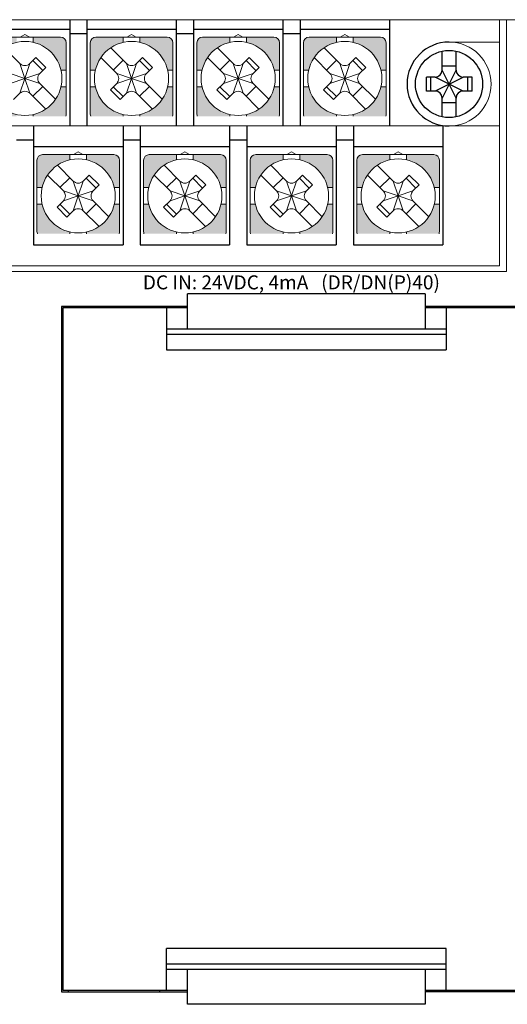
# Model space of a CAD drawing. Units: millimetres. Extents: x 114 to 4277, y 13 to 2879.
# Drawn here: x 2806 to 2841, y 504 to 574 of the extents above; entities that cross this region are included whole.
import ezdxf
from ezdxf.enums import TextEntityAlignment as Align

# ---------------------------------------------------------------- set-up
doc = ezdxf.new("R2010")
doc.units = ezdxf.units.MM
doc.styles.add('XGB TEXT', font='ARIAL.TTF')

msp = doc.modelspace()

# ---------------------------------------------------------------- hatches: boundary and pattern name
at = {"lineweight": 0}
h = msp.add_hatch(color=7, dxfattribs=at)
h.paths.add_polyline_path([(2809.58, 569.133), (2809.211, 569.133, -0.285932), (2807.23, 567.151), (2807.23, 567.033), (2809.551, 567.033, 0.096396), (2809.58, 567.183)])
h.paths.add_polyline_path([(2806.03, 567.033), (2806.03, 567.151, -0.285932), (2804.049, 569.133), (2803.68, 569.133), (2803.68, 567.183, 0.096396), (2803.709, 567.033)])
h.paths.add_polyline_path([(2806.03, 572.314), (2806.03, 572.683), (2804.08, 572.683, 0.414214), (2803.68, 572.283), (2803.68, 570.333), (2804.049, 570.333, -0.285932)])
h.paths.add_polyline_path([(2809.58, 572.283, 0.414214), (2809.18, 572.683), (2807.23, 572.683), (2807.23, 572.314, -0.285932), (2809.211, 570.333), (2809.58, 570.333)])
h = msp.add_hatch(color=7, dxfattribs=at)
h.paths.add_polyline_path([(2817.2, 569.133), (2816.831, 569.133, -0.285932), (2814.85, 567.151), (2814.85, 567.033), (2817.171, 567.033, 0.096396), (2817.2, 567.183)])
h.paths.add_polyline_path([(2813.65, 567.033), (2813.65, 567.151, -0.285932), (2811.669, 569.133), (2811.3, 569.133), (2811.3, 567.183, 0.096396), (2811.329, 567.033)])
h.paths.add_polyline_path([(2813.65, 572.314), (2813.65, 572.683), (2811.7, 572.683, 0.414214), (2811.3, 572.283), (2811.3, 570.333), (2811.669, 570.333, -0.285932)])
h.paths.add_polyline_path([(2817.2, 572.283, 0.414214), (2816.8, 572.683), (2814.85, 572.683), (2814.85, 572.314, -0.285932), (2816.831, 570.333), (2817.2, 570.333)])
h = msp.add_hatch(color=7, dxfattribs=at)
h.paths.add_polyline_path([(2824.82, 569.133), (2824.451, 569.133, -0.285932), (2822.47, 567.151), (2822.47, 567.033), (2824.791, 567.033, 0.096396), (2824.82, 567.183)])
h.paths.add_polyline_path([(2821.27, 567.033), (2821.27, 567.151, -0.285932), (2819.289, 569.133), (2818.92, 569.133), (2818.92, 567.183, 0.096396), (2818.949, 567.033)])
h.paths.add_polyline_path([(2821.27, 572.314), (2821.27, 572.683), (2819.32, 572.683, 0.414214), (2818.92, 572.283), (2818.92, 570.333), (2819.289, 570.333, -0.285932)])
h.paths.add_polyline_path([(2824.82, 572.283, 0.414214), (2824.42, 572.683), (2822.47, 572.683), (2822.47, 572.314, -0.285932), (2824.451, 570.333), (2824.82, 570.333)])
h = msp.add_hatch(color=7, dxfattribs=at)
h.paths.add_polyline_path([(2832.44, 569.133), (2832.071, 569.133, -0.285932), (2830.09, 567.151), (2830.09, 567.033), (2832.411, 567.033, 0.096396), (2832.44, 567.183)])
h.paths.add_polyline_path([(2828.89, 567.033), (2828.89, 567.151, -0.285932), (2826.909, 569.133), (2826.54, 569.133), (2826.54, 567.183, 0.096396), (2826.569, 567.033)])
h.paths.add_polyline_path([(2828.89, 572.314), (2828.89, 572.683), (2826.94, 572.683, 0.414214), (2826.54, 572.283), (2826.54, 570.333), (2826.909, 570.333, -0.285932)])
h.paths.add_polyline_path([(2832.44, 572.283, 0.414214), (2832.04, 572.683), (2830.09, 572.683), (2830.09, 572.314, -0.285932), (2832.071, 570.333), (2832.44, 570.333)])
h = msp.add_hatch(color=7, dxfattribs=at)
h.paths.add_polyline_path([(2813.39, 560.733), (2813.021, 560.733, -0.285932), (2811.04, 558.751), (2811.04, 558.633), (2813.361, 558.633, 0.096396), (2813.39, 558.783)])
h.paths.add_polyline_path([(2809.84, 558.633), (2809.84, 558.751, -0.285932), (2807.859, 560.733), (2807.49, 560.733), (2807.49, 558.783, 0.096396), (2807.519, 558.633)])
h.paths.add_polyline_path([(2809.84, 563.914), (2809.84, 564.283), (2807.89, 564.283, 0.414214), (2807.49, 563.883), (2807.49, 561.933), (2807.859, 561.933, -0.285932)])
h.paths.add_polyline_path([(2813.39, 563.883, 0.414214), (2812.99, 564.283), (2811.04, 564.283), (2811.04, 563.914, -0.285932), (2813.021, 561.933), (2813.39, 561.933)])
h = msp.add_hatch(color=7, dxfattribs=at)
h.paths.add_polyline_path([(2821.01, 560.733), (2820.641, 560.733, -0.285932), (2818.66, 558.751), (2818.66, 558.633), (2820.981, 558.633, 0.096396), (2821.01, 558.783)])
h.paths.add_polyline_path([(2817.46, 558.633), (2817.46, 558.751, -0.285932), (2815.479, 560.733), (2815.11, 560.733), (2815.11, 558.783, 0.096396), (2815.139, 558.633)])
h.paths.add_polyline_path([(2817.46, 563.914), (2817.46, 564.283), (2815.51, 564.283, 0.414214), (2815.11, 563.883), (2815.11, 561.933), (2815.479, 561.933, -0.285932)])
h.paths.add_polyline_path([(2821.01, 563.883, 0.414214), (2820.61, 564.283), (2818.66, 564.283), (2818.66, 563.914, -0.285932), (2820.641, 561.933), (2821.01, 561.933)])
h = msp.add_hatch(color=7, dxfattribs=at)
h.paths.add_polyline_path([(2828.63, 560.733), (2828.261, 560.733, -0.285932), (2826.28, 558.751), (2826.28, 558.633), (2828.601, 558.633, 0.096396), (2828.63, 558.783)])
h.paths.add_polyline_path([(2825.08, 558.633), (2825.08, 558.751, -0.285932), (2823.099, 560.733), (2822.73, 560.733), (2822.73, 558.783, 0.096396), (2822.759, 558.633)])
h.paths.add_polyline_path([(2825.08, 563.914), (2825.08, 564.283), (2823.13, 564.283, 0.414214), (2822.73, 563.883), (2822.73, 561.933), (2823.099, 561.933, -0.285932)])
h.paths.add_polyline_path([(2828.63, 563.883, 0.414214), (2828.23, 564.283), (2826.28, 564.283), (2826.28, 563.914, -0.285932), (2828.261, 561.933), (2828.63, 561.933)])
h = msp.add_hatch(color=7, dxfattribs=at)
h.paths.add_polyline_path([(2836.25, 560.733), (2835.881, 560.733, -0.285932), (2833.9, 558.751), (2833.9, 558.633), (2836.221, 558.633, 0.096396), (2836.25, 558.783)])
h.paths.add_polyline_path([(2832.7, 558.633), (2832.7, 558.751, -0.285932), (2830.719, 560.733), (2830.35, 560.733), (2830.35, 558.783, 0.096396), (2830.379, 558.633)])
h.paths.add_polyline_path([(2832.7, 563.914), (2832.7, 564.283), (2830.75, 564.283, 0.414214), (2830.35, 563.883), (2830.35, 561.933), (2830.719, 561.933, -0.285932)])
h.paths.add_polyline_path([(2836.25, 563.883, 0.414214), (2835.85, 564.283), (2833.9, 564.283), (2833.9, 563.914, -0.285932), (2835.881, 561.933), (2836.25, 561.933)])

# ---------------------------------------------------------------- linework, layer by layer
at = {"color": 7, "lineweight": 0}
for p, q in [((2688.24, 573.933), (2847.24, 573.933)), ((2840.54, 573.933), (2840.54, 556.333)), ((2841.04, 573.933), (2841.04, 555.933)), ((2804.08, 572.683), (2809.18, 572.683)), ((2806.63, 572.879), (2806.289, 572.683)), ((2806.97, 572.683), (2806.63, 572.879)), ((2807.23, 572.314), (2807.23, 572.683)), ((2811.7, 572.683), (2816.8, 572.683)), ((2813.65, 572.314), (2813.65, 572.683)), ((2814.25, 572.879), (2813.909, 572.683)), ((2814.59, 572.683), (2814.25, 572.879)), ((2814.85, 572.314), (2814.85, 572.683)), ((2819.32, 572.683), (2824.42, 572.683)), ((2821.27, 572.314), (2821.27, 572.683)), ((2821.87, 572.879), (2821.529, 572.683)), ((2822.21, 572.683), (2821.87, 572.879)), ((2822.47, 572.314), (2822.47, 572.683)), ((2826.94, 572.683), (2832.04, 572.683)), ((2828.89, 572.314), (2828.89, 572.683)), ((2829.49, 572.879), (2829.149, 572.683)), ((2829.83, 572.683), (2829.49, 572.879)), ((2830.09, 572.314), (2830.09, 572.683)), ((2805.143, 571.926), (2806.276, 570.793)), ((2809.58, 569.733), (2809.58, 572.283)), ((2811.3, 569.733), (2811.3, 572.283)), ((2812.763, 571.926), (2813.896, 570.793)), ((2817.2, 569.733), (2817.2, 572.283)), ((2818.92, 569.733), (2818.92, 572.283)), ((2820.383, 571.926), (2821.516, 570.793)), ((2824.82, 569.733), (2824.82, 572.283)), ((2826.54, 569.733), (2826.54, 572.283)), ((2828.003, 571.926), (2829.136, 570.793)), ((2832.44, 569.733), (2832.44, 572.283)), ((2840.54, 572.333), (2836.94, 572.333)), ((2806.983, 570.793), (2807.415, 571.225)), ((2807.902, 570.298), (2807.195, 571.005)), ((2808.122, 570.517), (2807.415, 571.225)), ((2812.056, 571.219), (2813.189, 570.086)), ((2812.947, 570.328), (2813.654, 571.035)), ((2814.603, 570.793), (2815.035, 571.225)), ((2815.522, 570.298), (2814.815, 571.005)), ((2815.742, 570.517), (2815.035, 571.225)), ((2819.676, 571.219), (2820.809, 570.086)), ((2820.567, 570.328), (2821.274, 571.035)), ((2822.223, 570.793), (2822.655, 571.225)), ((2823.142, 570.298), (2822.435, 571.005)), ((2823.362, 570.517), (2822.655, 571.225)), ((2827.296, 571.219), (2828.429, 570.086)), ((2828.187, 570.328), (2828.894, 571.035)), ((2829.843, 570.793), (2830.275, 571.225)), ((2830.762, 570.298), (2830.055, 571.005)), ((2830.982, 570.517), (2830.275, 571.225)), ((2806.63, 569.733), (2806.276, 570.793)), ((2806.63, 569.733), (2806.983, 570.793)), ((2807.69, 570.086), (2808.122, 570.517)), ((2809.211, 570.333), (2809.58, 570.333)), ((2811.3, 570.333), (2811.669, 570.333)), ((2814.25, 569.733), (2813.896, 570.793)), ((2814.25, 569.733), (2814.603, 570.793)), ((2815.31, 570.086), (2815.742, 570.517)), ((2816.831, 570.333), (2817.2, 570.333)), ((2818.92, 570.333), (2819.289, 570.333)), ((2821.87, 569.733), (2821.516, 570.793)), ((2821.87, 569.733), (2822.223, 570.793)), ((2822.93, 570.086), (2823.362, 570.517)), ((2824.451, 570.333), (2824.82, 570.333)), ((2826.54, 570.333), (2826.909, 570.333)), ((2829.49, 569.733), (2829.136, 570.793)), ((2829.49, 569.733), (2829.843, 570.793)), ((2830.55, 570.086), (2830.982, 570.517)), ((2832.071, 570.333), (2832.44, 570.333)), ((2805.569, 570.086), (2806.63, 569.733)), ((2805.569, 569.379), (2806.63, 569.733)), ((2806.63, 569.733), (2806.276, 568.672)), ((2806.675, 569.733), (2806.585, 569.733)), ((2806.675, 569.733), (2806.585, 569.733)), ((2806.675, 569.733), (2806.585, 569.733)), ((2806.63, 569.733), (2807.69, 570.086)), ((2806.63, 569.778), (2806.63, 569.688)), ((2806.63, 569.778), (2806.63, 569.688)), ((2806.63, 569.778), (2806.63, 569.688)), ((2806.63, 569.733), (2807.69, 569.379)), ((2806.63, 569.733), (2806.983, 568.672)), ((2809.58, 569.733), (2809.58, 567.183)), ((2811.3, 569.733), (2811.3, 567.183)), ((2813.189, 570.086), (2814.25, 569.733)), ((2813.189, 569.379), (2814.25, 569.733)), ((2814.25, 569.733), (2813.896, 568.672)), ((2814.295, 569.733), (2814.205, 569.733)), ((2814.295, 569.733), (2814.205, 569.733)), ((2814.295, 569.733), (2814.205, 569.733)), ((2814.25, 569.733), (2815.31, 570.086)), ((2814.25, 569.778), (2814.25, 569.688)), ((2814.25, 569.778), (2814.25, 569.688)), ((2814.25, 569.778), (2814.25, 569.688)), ((2814.25, 569.733), (2815.31, 569.379)), ((2814.25, 569.733), (2814.603, 568.672)), ((2817.2, 569.733), (2817.2, 567.183)), ((2818.92, 569.733), (2818.92, 567.183)), ((2820.809, 570.086), (2821.87, 569.733)), ((2820.809, 569.379), (2821.87, 569.733)), ((2821.87, 569.733), (2821.516, 568.672)), ((2821.915, 569.733), (2821.825, 569.733)), ((2821.915, 569.733), (2821.825, 569.733)), ((2821.915, 569.733), (2821.825, 569.733)), ((2821.87, 569.733), (2822.93, 570.086)), ((2821.87, 569.778), (2821.87, 569.688)), ((2821.87, 569.778), (2821.87, 569.688)), ((2821.87, 569.778), (2821.87, 569.688)), ((2821.87, 569.733), (2822.93, 569.379)), ((2821.87, 569.733), (2822.223, 568.672)), ((2824.82, 569.733), (2824.82, 567.183)), ((2826.54, 569.733), (2826.54, 567.183)), ((2828.429, 570.086), (2829.49, 569.733)), ((2828.429, 569.379), (2829.49, 569.733)), ((2829.49, 569.733), (2829.136, 568.672)), ((2829.535, 569.733), (2829.445, 569.733)), ((2829.535, 569.733), (2829.445, 569.733)), ((2829.535, 569.733), (2829.445, 569.733)), ((2829.49, 569.733), (2830.55, 570.086)), ((2829.49, 569.778), (2829.49, 569.688)), ((2829.49, 569.778), (2829.49, 569.688)), ((2829.49, 569.778), (2829.49, 569.688)), ((2829.49, 569.733), (2830.55, 569.379)), ((2829.49, 569.733), (2829.843, 568.672)), ((2832.44, 569.733), (2832.44, 567.183)), ((2807.902, 569.167), (2807.195, 568.46)), ((2807.69, 569.379), (2808.824, 568.246)), ((2809.211, 569.133), (2809.58, 569.133)), ((2811.3, 569.133), (2811.669, 569.133)), ((2812.735, 568.925), (2813.189, 569.379)), ((2812.735, 568.925), (2813.442, 568.218)), ((2812.947, 569.137), (2813.654, 568.43)), ((2815.522, 569.167), (2814.815, 568.46)), ((2815.31, 569.379), (2816.444, 568.246)), ((2816.831, 569.133), (2817.2, 569.133)), ((2818.92, 569.133), (2819.289, 569.133)), ((2820.355, 568.925), (2820.809, 569.379)), ((2820.355, 568.925), (2821.062, 568.218)), ((2820.567, 569.137), (2821.274, 568.43)), ((2823.142, 569.167), (2822.435, 568.46)), ((2822.93, 569.379), (2824.064, 568.246)), ((2824.451, 569.133), (2824.82, 569.133)), ((2826.54, 569.133), (2826.909, 569.133)), ((2827.975, 568.925), (2828.429, 569.379)), ((2827.975, 568.925), (2828.682, 568.218)), ((2828.187, 569.137), (2828.894, 568.43)), ((2830.762, 569.167), (2830.055, 568.46)), ((2830.55, 569.379), (2831.684, 568.246)), ((2832.071, 569.133), (2832.44, 569.133)), ((2805.822, 568.218), (2806.276, 568.672)), ((2806.983, 568.672), (2808.116, 567.539)), ((2813.442, 568.218), (2813.896, 568.672)), ((2814.603, 568.672), (2815.736, 567.539)), ((2821.062, 568.218), (2821.516, 568.672)), ((2822.223, 568.672), (2823.356, 567.539)), ((2828.682, 568.218), (2829.136, 568.672)), ((2829.843, 568.672), (2830.976, 567.539)), ((2807.23, 567.151), (2807.23, 567.033)), ((2813.65, 567.151), (2813.65, 567.033)), ((2814.85, 567.151), (2814.85, 567.033)), ((2821.27, 567.151), (2821.27, 567.033)), ((2822.47, 567.151), (2822.47, 567.033)), ((2828.89, 567.151), (2828.89, 567.033)), ((2830.09, 567.151), (2830.09, 567.033)), ((2840.54, 566.333), (2717.54, 566.333)), ((2807.89, 564.283), (2812.99, 564.283)), ((2809.84, 563.914), (2809.84, 564.283)), ((2810.44, 564.479), (2810.099, 564.283)), ((2810.78, 564.283), (2810.44, 564.479)), ((2811.04, 563.914), (2811.04, 564.283)), ((2815.51, 564.283), (2820.61, 564.283)), ((2817.46, 563.914), (2817.46, 564.283)), ((2818.06, 564.479), (2817.719, 564.283)), ((2818.4, 564.283), (2818.06, 564.479)), ((2818.66, 563.914), (2818.66, 564.283)), ((2823.13, 564.283), (2828.23, 564.283)), ((2825.08, 563.914), (2825.08, 564.283)), ((2825.68, 564.479), (2825.339, 564.283)), ((2826.02, 564.283), (2825.68, 564.479)), ((2826.28, 563.914), (2826.28, 564.283)), ((2830.75, 564.283), (2835.85, 564.283)), ((2832.7, 563.914), (2832.7, 564.283)), ((2833.3, 564.479), (2832.959, 564.283)), ((2833.64, 564.283), (2833.3, 564.479)), ((2833.9, 563.914), (2833.9, 564.283)), ((2807.49, 561.333), (2807.49, 563.883)), ((2808.953, 563.526), (2810.086, 562.393)), ((2813.39, 561.333), (2813.39, 563.883)), ((2815.11, 561.333), (2815.11, 563.883)), ((2816.573, 563.526), (2817.706, 562.393)), ((2821.01, 561.333), (2821.01, 563.883)), ((2822.73, 561.333), (2822.73, 563.883)), ((2824.193, 563.526), (2825.326, 562.393)), ((2828.63, 561.333), (2828.63, 563.883)), ((2830.35, 561.333), (2830.35, 563.883)), ((2831.813, 563.526), (2832.946, 562.393)), ((2836.25, 561.333), (2836.25, 563.883)), ((2808.246, 562.819), (2809.379, 561.686)), ((2809.137, 561.928), (2809.844, 562.635)), ((2810.793, 562.393), (2811.225, 562.825)), ((2811.712, 561.898), (2811.005, 562.605)), ((2811.932, 562.117), (2811.225, 562.825)), ((2815.866, 562.819), (2816.999, 561.686)), ((2816.757, 561.928), (2817.464, 562.635)), ((2818.413, 562.393), (2818.845, 562.825)), ((2819.332, 561.898), (2818.625, 562.605)), ((2819.552, 562.117), (2818.845, 562.825)), ((2823.486, 562.819), (2824.619, 561.686)), ((2824.377, 561.928), (2825.084, 562.635)), ((2826.033, 562.393), (2826.465, 562.825)), ((2826.952, 561.898), (2826.245, 562.605)), ((2827.172, 562.117), (2826.465, 562.825)), ((2831.106, 562.819), (2832.239, 561.686)), ((2831.997, 561.928), (2832.704, 562.635)), ((2833.653, 562.393), (2834.085, 562.825)), ((2834.572, 561.898), (2833.865, 562.605)), ((2834.792, 562.117), (2834.085, 562.825)), ((2807.49, 561.933), (2807.859, 561.933)), ((2810.44, 561.333), (2810.086, 562.393)), ((2810.44, 561.333), (2810.793, 562.393)), ((2811.5, 561.686), (2811.932, 562.117)), ((2813.021, 561.933), (2813.39, 561.933)), ((2815.11, 561.933), (2815.479, 561.933)), ((2818.06, 561.333), (2817.706, 562.393)), ((2818.06, 561.333), (2818.413, 562.393)), ((2819.12, 561.686), (2819.552, 562.117)), ((2820.641, 561.933), (2821.01, 561.933)), ((2822.73, 561.933), (2823.099, 561.933)), ((2825.68, 561.333), (2825.326, 562.393)), ((2825.68, 561.333), (2826.033, 562.393)), ((2826.74, 561.686), (2827.172, 562.117)), ((2828.261, 561.933), (2828.63, 561.933)), ((2830.35, 561.933), (2830.719, 561.933)), ((2833.3, 561.333), (2832.946, 562.393)), ((2833.3, 561.333), (2833.653, 562.393)), ((2834.36, 561.686), (2834.792, 562.117)), ((2835.881, 561.933), (2836.25, 561.933)), ((2807.49, 561.333), (2807.49, 558.783)), ((2809.379, 561.686), (2810.44, 561.333)), ((2809.379, 560.979), (2810.44, 561.333)), ((2810.44, 561.333), (2810.086, 560.272)), ((2810.485, 561.333), (2810.395, 561.333)), ((2810.485, 561.333), (2810.395, 561.333)), ((2810.485, 561.333), (2810.395, 561.333)), ((2810.44, 561.333), (2811.5, 561.686)), ((2810.44, 561.378), (2810.44, 561.288)), ((2810.44, 561.378), (2810.44, 561.288)), ((2810.44, 561.378), (2810.44, 561.288)), ((2810.44, 561.333), (2811.5, 560.979)), ((2810.44, 561.333), (2810.793, 560.272)), ((2813.39, 561.333), (2813.39, 558.783)), ((2815.11, 561.333), (2815.11, 558.783)), ((2816.999, 561.686), (2818.06, 561.333)), ((2816.999, 560.979), (2818.06, 561.333)), ((2818.06, 561.333), (2817.706, 560.272)), ((2818.105, 561.333), (2818.015, 561.333)), ((2818.105, 561.333), (2818.015, 561.333)), ((2818.105, 561.333), (2818.015, 561.333)), ((2818.06, 561.333), (2819.12, 561.686)), ((2818.06, 561.378), (2818.06, 561.288)), ((2818.06, 561.378), (2818.06, 561.288)), ((2818.06, 561.378), (2818.06, 561.288)), ((2818.06, 561.333), (2819.12, 560.979)), ((2818.06, 561.333), (2818.413, 560.272)), ((2821.01, 561.333), (2821.01, 558.783)), ((2822.73, 561.333), (2822.73, 558.783)), ((2824.619, 561.686), (2825.68, 561.333)), ((2824.619, 560.979), (2825.68, 561.333)), ((2825.68, 561.333), (2825.326, 560.272)), ((2825.725, 561.333), (2825.635, 561.333)), ((2825.725, 561.333), (2825.635, 561.333)), ((2825.725, 561.333), (2825.635, 561.333)), ((2825.68, 561.333), (2826.74, 561.686)), ((2825.68, 561.378), (2825.68, 561.288)), ((2825.68, 561.378), (2825.68, 561.288)), ((2825.68, 561.378), (2825.68, 561.288)), ((2825.68, 561.333), (2826.74, 560.979)), ((2825.68, 561.333), (2826.033, 560.272)), ((2828.63, 561.333), (2828.63, 558.783)), ((2830.35, 561.333), (2830.35, 558.783)), ((2832.239, 561.686), (2833.3, 561.333)), ((2832.239, 560.979), (2833.3, 561.333)), ((2833.3, 561.333), (2832.946, 560.272)), ((2833.345, 561.333), (2833.255, 561.333)), ((2833.345, 561.333), (2833.255, 561.333)), ((2833.345, 561.333), (2833.255, 561.333)), ((2833.3, 561.333), (2834.36, 561.686)), ((2833.3, 561.378), (2833.3, 561.288)), ((2833.3, 561.378), (2833.3, 561.288)), ((2833.3, 561.378), (2833.3, 561.288)), ((2833.3, 561.333), (2834.36, 560.979)), ((2833.3, 561.333), (2833.653, 560.272)), ((2836.25, 561.333), (2836.25, 558.783)), ((2807.49, 560.733), (2807.859, 560.733)), ((2808.925, 560.525), (2809.379, 560.979)), ((2808.925, 560.525), (2809.632, 559.818)), ((2809.137, 560.737), (2809.844, 560.03)), ((2811.712, 560.767), (2811.005, 560.06)), ((2811.5, 560.979), (2812.634, 559.846)), ((2813.021, 560.733), (2813.39, 560.733)), ((2815.11, 560.733), (2815.479, 560.733)), ((2816.545, 560.525), (2816.999, 560.979)), ((2816.545, 560.525), (2817.252, 559.818)), ((2816.757, 560.737), (2817.464, 560.03)), ((2819.332, 560.767), (2818.625, 560.06)), ((2819.12, 560.979), (2820.254, 559.846)), ((2820.641, 560.733), (2821.01, 560.733)), ((2822.73, 560.733), (2823.099, 560.733)), ((2824.165, 560.525), (2824.619, 560.979)), ((2824.165, 560.525), (2824.872, 559.818)), ((2824.377, 560.737), (2825.084, 560.03)), ((2826.952, 560.767), (2826.245, 560.06)), ((2826.74, 560.979), (2827.874, 559.846)), ((2828.261, 560.733), (2828.63, 560.733)), ((2830.35, 560.733), (2830.719, 560.733)), ((2831.785, 560.525), (2832.239, 560.979)), ((2831.785, 560.525), (2832.492, 559.818)), ((2831.997, 560.737), (2832.704, 560.03)), ((2834.572, 560.767), (2833.865, 560.06)), ((2834.36, 560.979), (2835.494, 559.846)), ((2835.881, 560.733), (2836.25, 560.733)), ((2809.632, 559.818), (2810.086, 560.272)), ((2810.793, 560.272), (2811.926, 559.139)), ((2817.252, 559.818), (2817.706, 560.272)), ((2818.413, 560.272), (2819.546, 559.139)), ((2824.872, 559.818), (2825.326, 560.272)), ((2826.033, 560.272), (2827.166, 559.139)), ((2832.492, 559.818), (2832.946, 560.272)), ((2833.653, 560.272), (2834.786, 559.139)), ((2809.84, 558.751), (2809.84, 558.633)), ((2811.04, 558.751), (2811.04, 558.633)), ((2817.46, 558.751), (2817.46, 558.633)), ((2818.66, 558.751), (2818.66, 558.633)), ((2825.08, 558.751), (2825.08, 558.633)), ((2826.28, 558.751), (2826.28, 558.633)), ((2832.7, 558.751), (2832.7, 558.633)), ((2833.9, 558.751), (2833.9, 558.633)), ((2840.54, 556.333), (2715.54, 556.333)), ((2841.04, 555.933), (2715.04, 555.933))]:
    msp.add_line(p, q, dxfattribs=at)
at = {"color": 7, "linetype": 'Continuous'}
for p, q in [((2809.83, 573.933), (2809.83, 566.333)), ((2811.05, 573.933), (2811.05, 566.333)), ((2817.45, 573.933), (2817.45, 566.333)), ((2818.67, 573.933), (2818.67, 566.333)), ((2825.07, 573.933), (2825.07, 566.333)), ((2826.29, 573.933), (2826.29, 566.333)), ((2832.69, 573.933), (2832.69, 566.333)), ((2809.83, 573.233), (2803.43, 573.233)), ((2817.45, 573.233), (2811.05, 573.233)), ((2825.07, 573.233), (2818.67, 573.233)), ((2832.69, 573.233), (2826.29, 573.233)), ((2811.05, 572.933), (2809.83, 572.933)), ((2818.67, 572.933), (2817.45, 572.933)), ((2826.29, 572.933), (2825.07, 572.933)), ((2807.24, 566.333), (2807.24, 557.833)), ((2813.64, 566.333), (2813.64, 557.833)), ((2814.86, 566.333), (2814.86, 557.833)), ((2821.26, 566.333), (2821.26, 557.833)), ((2822.48, 566.333), (2822.48, 557.833)), ((2828.88, 566.333), (2828.88, 557.833)), ((2830.1, 566.333), (2830.1, 557.833)), ((2836.5, 566.333), (2836.5, 557.833)), ((2806.02, 565.333), (2807.24, 565.333)), ((2813.64, 565.333), (2814.86, 565.333)), ((2821.26, 565.333), (2822.48, 565.333)), ((2828.88, 565.333), (2830.1, 565.333)), ((2813.64, 564.833), (2807.24, 564.833)), ((2821.26, 564.833), (2814.86, 564.833)), ((2828.88, 564.833), (2822.48, 564.833)), ((2836.5, 564.833), (2830.1, 564.833)), ((2807.24, 557.833), (2813.64, 557.833)), ((2814.86, 557.833), (2821.26, 557.833)), ((2822.48, 557.833), (2828.88, 557.833)), ((2830.1, 557.833), (2836.5, 557.833)), ((2835.24, 554.333), (2818.24, 554.333)), ((2818.24, 551.833), (2818.24, 554.333)), ((2835.24, 554.333), (2835.24, 551.833)), ((2818.24, 553.433), (2809.24, 553.433)), ((2809.24, 553.433), (2809.24, 504.433)), ((2809.74, 553.333), (2809.74, 553.433)), ((2816.24, 553.433), (2816.24, 553.333)), ((2842.24, 553.433), (2835.24, 553.433)), ((2818.24, 553.333), (2809.34, 553.333)), ((2809.34, 553.333), (2809.34, 504.533)), ((2816.74, 553.333), (2816.74, 550.333)), ((2842.14, 553.333), (2835.24, 553.333)), ((2836.74, 553.333), (2836.74, 550.333)), ((2816.74, 551.833), (2836.74, 551.833)), ((2836.74, 551.433), (2816.74, 551.433)), ((2816.74, 550.333), (2836.74, 550.333)), ((2816.74, 504.533), (2816.74, 507.533)), ((2836.74, 507.533), (2816.74, 507.533)), ((2836.74, 504.533), (2836.74, 507.533)), ((2816.74, 506.433), (2836.74, 506.433)), ((2836.74, 506.033), (2816.74, 506.033)), ((2818.24, 503.533), (2818.24, 506.033)), ((2835.24, 506.033), (2835.24, 503.533)), ((2809.24, 504.433), (2818.24, 504.433)), ((2809.34, 504.533), (2818.24, 504.533)), ((2809.74, 504.433), (2809.74, 504.533)), ((2816.24, 504.533), (2816.24, 504.433)), ((2835.24, 504.533), (2844.14, 504.533)), ((2844.24, 504.433), (2835.24, 504.433)), ((2835.24, 503.533), (2818.24, 503.533))]:
    msp.add_line(p, q, dxfattribs=at)
at = {"color": 7}
for p, q in [((2836.44, 570.333), (2836.44, 571.68)), ((2837.44, 570.333), (2837.44, 571.68)), ((2836.44, 570.632), (2837.44, 570.632)), ((2836.94, 569.333), (2836.44, 570.333)), ((2836.94, 569.333), (2837.44, 570.333)), ((2835.94, 569.833), (2835.33, 569.833)), ((2835.33, 568.833), (2835.33, 569.833)), ((2835.63, 568.833), (2835.63, 569.833)), ((2836.94, 569.333), (2835.94, 569.833)), ((2836.94, 569.333), (2837.94, 569.833)), ((2838.582, 569.833), (2837.94, 569.833)), ((2838.282, 568.833), (2838.282, 569.833)), ((2838.582, 568.833), (2838.582, 569.833)), ((2835.94, 568.833), (2835.33, 568.833)), ((2836.94, 569.333), (2835.94, 568.833)), ((2836.94, 569.333), (2836.44, 568.333)), ((2837.94, 568.833), (2836.94, 569.333)), ((2837.44, 568.333), (2836.94, 569.333)), ((2838.582, 568.833), (2837.94, 568.833)), ((2836.44, 566.985), (2836.44, 568.333)), ((2837.44, 566.985), (2837.44, 568.333)), ((2837.44, 567.991), (2836.44, 567.991))]:
    msp.add_line(p, q, dxfattribs=at)
at = {"color": 7, "lineweight": 0}
msp.add_circle((2836.94, 569.333), 3, dxfattribs=at)
at = {"color": 7}
msp.add_circle((2836.94, 569.333), 2.4, dxfattribs=at)
at = {"color": 7, "lineweight": 0}
for centre, radius, start, end in [((2806.63, 569.733), 2.65, 0, 180), ((2809.18, 572.283), 0.4, 0, 90), ((2811.7, 572.283), 0.4, 90, 180), ((2814.25, 569.733), 2.65, 0, 180), ((2816.8, 572.283), 0.4, 0, 90), ((2819.32, 572.283), 0.4, 90, 180), ((2821.87, 569.733), 2.65, 0, 180), ((2824.42, 572.283), 0.4, 0, 90), ((2826.94, 572.283), 0.4, 90, 180), ((2829.49, 569.733), 2.65, 0, 180), ((2832.04, 572.283), 0.4, 0, 90), ((2806.63, 571.147), 0.5, 225, 315), ((2814.25, 571.147), 0.5, 225, 315), ((2821.87, 571.147), 0.5, 225, 315), ((2829.49, 571.147), 0.5, 225, 315), ((2806.63, 569.733), 2.65, 180, 0), ((2808.044, 569.733), 0.5, 135, 180), ((2808.044, 569.733), 0.5, 180, 225), ((2814.25, 569.733), 2.65, 180, 0), ((2812.836, 569.733), 0.5, 360, 45), ((2812.836, 569.733), 0.5, 315, 0), ((2815.664, 569.733), 0.5, 135, 180), ((2815.664, 569.733), 0.5, 180, 225), ((2821.87, 569.733), 2.65, 180, 0), ((2820.456, 569.733), 0.5, 360, 45), ((2820.456, 569.733), 0.5, 315, 0), ((2823.284, 569.733), 0.5, 135, 180), ((2823.284, 569.733), 0.5, 180, 225), ((2829.49, 569.733), 2.65, 180, 0), ((2828.076, 569.733), 0.5, 360, 45), ((2828.076, 569.733), 0.5, 315, 0), ((2830.904, 569.733), 0.5, 135, 180), ((2830.904, 569.733), 0.5, 180, 225), ((2806.63, 568.318), 0.5, 45, 135), ((2814.25, 568.318), 0.5, 45, 135), ((2821.87, 568.318), 0.5, 45, 135), ((2829.49, 568.318), 0.5, 45, 135), ((2809.18, 567.183), 0.4, 337.97569, 0), ((2811.7, 567.183), 0.4, 180, 202.02431), ((2816.8, 567.183), 0.4, 337.97569, 0), ((2819.32, 567.183), 0.4, 180, 202.02431), ((2824.42, 567.183), 0.4, 337.97569, 0), ((2826.94, 567.183), 0.4, 180, 202.02431), ((2832.04, 567.183), 0.4, 337.97569, 0), ((2807.89, 563.883), 0.4, 90, 180), ((2810.44, 561.333), 2.65, 0, 180), ((2812.99, 563.883), 0.4, 0, 90), ((2815.51, 563.883), 0.4, 90, 180), ((2818.06, 561.333), 2.65, 0, 180), ((2820.61, 563.883), 0.4, 0, 90), ((2823.13, 563.883), 0.4, 90, 180), ((2825.68, 561.333), 2.65, 0, 180), ((2828.23, 563.883), 0.4, 0, 90), ((2830.75, 563.883), 0.4, 90, 180), ((2833.3, 561.333), 2.65, 0, 180), ((2835.85, 563.883), 0.4, 0, 90), ((2810.44, 562.747), 0.5, 225, 315), ((2818.06, 562.747), 0.5, 225, 315), ((2825.68, 562.747), 0.5, 225, 315), ((2833.3, 562.747), 0.5, 225, 315), ((2810.44, 561.333), 2.65, 180, 0), ((2809.026, 561.333), 0.5, 360, 45), ((2809.026, 561.333), 0.5, 315, 0), ((2811.854, 561.333), 0.5, 135, 180), ((2811.854, 561.333), 0.5, 180, 225), ((2818.06, 561.333), 2.65, 180, 0), ((2816.646, 561.333), 0.5, 360, 45), ((2816.646, 561.333), 0.5, 315, 0), ((2819.474, 561.333), 0.5, 135, 180), ((2819.474, 561.333), 0.5, 180, 225), ((2825.68, 561.333), 2.65, 180, 0), ((2824.266, 561.333), 0.5, 360, 45), ((2824.266, 561.333), 0.5, 315, 0), ((2827.094, 561.333), 0.5, 135, 180), ((2827.094, 561.333), 0.5, 180, 225), ((2833.3, 561.333), 2.65, 180, 0), ((2831.886, 561.333), 0.5, 360, 45), ((2831.886, 561.333), 0.5, 315, 0), ((2834.714, 561.333), 0.5, 135, 180), ((2834.714, 561.333), 0.5, 180, 225), ((2810.44, 559.918), 0.5, 45, 135), ((2818.06, 559.918), 0.5, 45, 135), ((2825.68, 559.918), 0.5, 45, 135), ((2833.3, 559.918), 0.5, 45, 135), ((2807.89, 558.783), 0.4, 180, 202.02431), ((2812.99, 558.783), 0.4, 337.97569, 0), ((2815.51, 558.783), 0.4, 180, 202.02431), ((2820.61, 558.783), 0.4, 337.97569, 0), ((2823.13, 558.783), 0.4, 180, 202.02431), ((2828.23, 558.783), 0.4, 337.97569, 0), ((2830.75, 558.783), 0.4, 180, 202.02431), ((2835.85, 558.783), 0.4, 337.97569, 0)]:
    msp.add_arc(centre, radius, start, end, dxfattribs=at)
at = {"color": 7, "linetype": 'Continuous'}
msp.add_arc((2836.94, 569.333), 3, 90, 270, dxfattribs=at)
at = {"color": 7}
for centre, start, end in [((2835.94, 570.333), 315, 360), ((2837.94, 570.333), 180, 270), ((2835.94, 570.333), 270, 315), ((2835.94, 568.333), 360, 90), ((2837.94, 568.333), 90, 180)]:
    msp.add_arc(centre, 0.5, start, end, dxfattribs=at)

# ---------------------------------------------------------------- texts
at = {"color": 7, "linetype": 'Continuous', "lineweight": 0, "style": 'XGB TEXT'}
msp.add_text('DC IN: 24VDC, 4mA   (DR/DN(P)40)', height=1, dxfattribs=at).set_placement((2836.288, 555.152), align=Align.MIDDLE_RIGHT)

doc.saveas('drawing.dxf')
